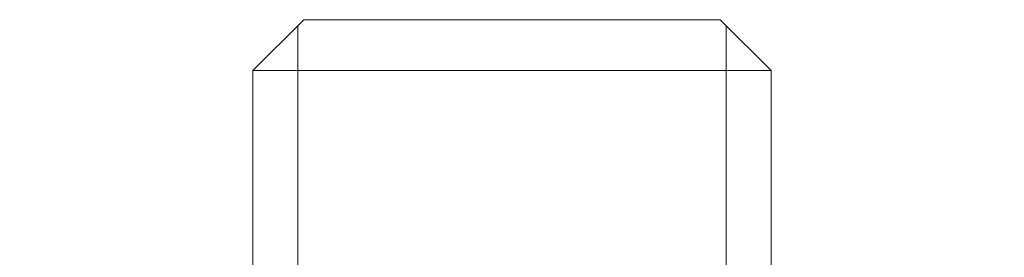
# Model space of a CAD drawing. Units: millimetres. Extents: x 3088 to 22398, y 462 to 5968.
# Drawn here: x 14804 to 14814, y 3489 to 3492 of the extents above; entities that cross this region are included whole.
import ezdxf

# ---------------------------------------------------------------- set-up
doc = ezdxf.new("R2010")
doc.units = ezdxf.units.MM
doc.layers.add('Skrue+div', color=82, linetype='Continuous', lineweight=13)

# ---------------------------------------------------------------- blocks, each defined once
blk = doc.blocks.new('M5x16')
at = {"layer": 'Skrue+div'}
for p, q in [((-2.5, 40.5092), (-2.0092, 41)), ((-2.0092, 41), (2.0092, 41)), ((2.5, 40.5092), (2.0092, 41)), ((-2.067, 40.9423), (-2.067, 29)), ((2.067, 40.9423), (2.067, 29)), ((-2.5, 29), (-2.5, 40.5092)), ((-2.5, 40.5092), (2.5, 40.5092)), ((2.5, 29), (2.5, 40.5092))]:
    blk.add_line(p, q, dxfattribs=at)
at = {"layer": 'Skrue+div', "color": 253}
for p, q in [((-2.5, 2), (-2.5, 29)), ((-2.067, 29), (-2.067, 2)), ((2.067, 29), (2.067, 2)), ((2.5, 2), (2.5, 29)), ((-2.2835, 1.5092), (-2.5, 2)), ((-2.5, 2), (2.5, 2)), ((-2.067, 2), (-2.2835, 1.5092)), ((2.067, 2), (2.2835, 1.5092)), ((2.2835, 1.5092), (2.5, 2)), ((-2.2835, 0), (-2.2835, 1.5092)), ((2.2835, 0), (2.2835, 1.5092)), ((-4.7028, -1.3529), (-4.75, 0)), ((-2.2835, 0), (-4.75, 0)), ((2.2835, 0), (-2.2835, 0)), ((4.75, 0), (2.2835, 0)), ((4.7028, -1.3529), (4.75, 0)), ((-2.35, -3.3471), (0, -0.448)), ((2.35, -3.3471), (0, -0.448)), ((-0.415, -0.96), (0.415, -0.96)), ((-0.415, -3.6892), (-0.415, -0.96)), ((0.415, -3.6892), (0.415, -0.96))]:
    blk.add_line(p, q, dxfattribs=at)
for centre, radius, start, end in [((-3.1037, -1.297), 1.6, 182, 240.99028), ((3.1037, -1.297), 1.6, 299.00972, 358), ((0, 4.3), 8, 240.99028, 299.00972)]:
    blk.add_arc(centre, radius, start, end, dxfattribs=at)

msp = doc.modelspace()

# ---------------------------------------------------------------- block references
at = {"layer": 'Skrue+div'}
msp.add_blockref('M5x16', (14808.896, 3450.6871), dxfattribs=at)

doc.saveas('drawing.dxf')
